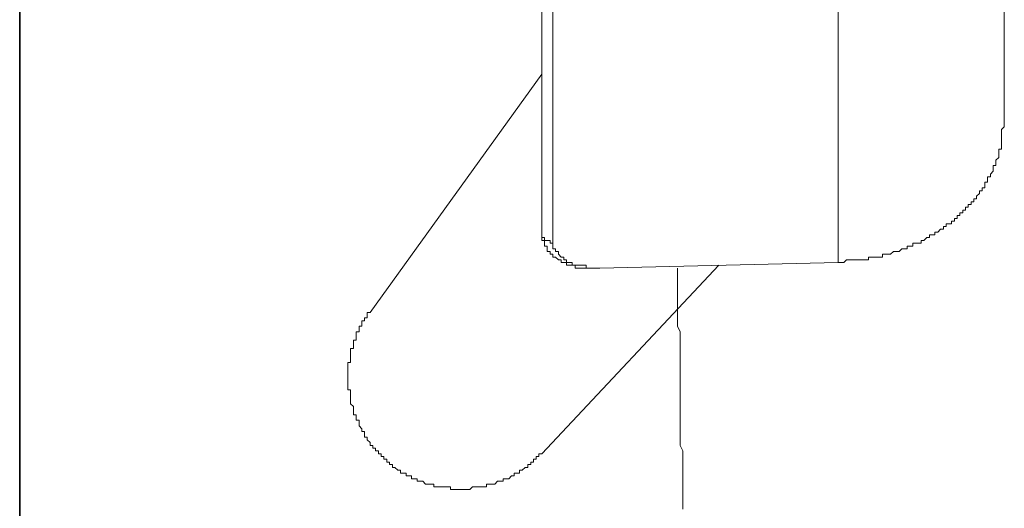
# Model space of a CAD drawing. Units: inches. Extents: x -768 to 2616, y -603 to 1807.
# Drawn here: x 541 to 630, y 157 to 201 of the extents above; entities that cross this region are included whole.
import ezdxf

# ---------------------------------------------------------------- set-up
doc = ezdxf.new("R2010")
doc.units = ezdxf.units.IN
doc.header["$MEASUREMENT"] = 0
doc.layers.add('图层 1', color=7, linetype='Continuous')

msp = doc.modelspace()

# ---------------------------------------------------------------- linework, layer by layer
at = {"layer": '图层 1', "color": 7, "lineweight": 35}
msp.add_lwpolyline([(541.457, 74.7), (541.457, 1359.001)], dxfattribs=at)
at = {"layer": '图层 1', "color": 7, "lineweight": 9}
for points in [[(614.877, 206.858), (614.877, 178.792)], [(629.77, 191.463), (629.77, 207.136)], [(588.292, 181.53), (588.292, 206.369)], [(589.283, 206.369), (589.283, 180.538)], [(572.883, 174.334), (588.292, 195.695)], [(627.283, 184.744), (627.534, 185.008), (627.534, 185.246), (627.786, 185.246), (627.786, 185.511), (628.024, 185.511), (628.024, 185.749), (628.024, 186), (628.275, 186), (628.275, 186.238), (628.275, 186.503), (628.526, 186.503), (628.526, 186.741), (628.778, 186.992), (628.778, 187.23), (628.778, 187.495), (629.016, 187.495), (629.016, 187.733), (629.016, 187.997), (629.28, 188.235), (629.28, 188.473), (629.28, 188.725), (629.28, 188.976), (629.518, 188.976), (629.518, 189.214), (629.518, 189.479), (629.518, 189.717), (629.518, 189.968), (629.518, 190.219), (629.518, 190.471), (629.518, 190.722), (629.77, 190.96), (629.77, 191.225), (629.77, 191.463)], [(621.569, 180.286), (621.569, 180.538), (621.821, 180.538), (622.059, 180.538), (622.323, 180.538), (622.323, 180.776), (622.561, 180.776), (622.826, 181.04), (623.064, 181.04), (623.064, 181.278), (623.315, 181.278), (623.553, 181.278), (623.553, 181.53), (623.805, 181.53), (624.043, 181.781), (624.307, 181.781), (624.307, 182.032), (624.558, 182.032), (624.558, 182.27), (624.81, 182.27), (625.048, 182.27), (625.048, 182.522), (625.299, 182.522), (625.299, 182.76), (625.537, 182.76), (625.537, 183.011), (625.788, 183.011), (625.788, 183.249), (626.04, 183.249), (626.04, 183.514), (626.291, 183.514), (626.291, 183.765), (626.542, 183.765), (626.542, 184.016), (626.794, 184.016), (626.794, 184.254), (627.032, 184.254), (627.032, 184.506), (627.283, 184.506), (627.283, 184.744)], [(588.292, 181.53), (588.292, 181.278), (588.292, 181.04), (588.543, 181.04), (588.543, 180.776)], [(588.292, 181.53), (588.292, 181.278), (588.292, 181.04), (588.292, 180.776), (588.543, 180.776), (588.543, 180.538), (588.543, 180.286)], [(588.543, 180.776), (588.781, 180.776), (589.032, 180.776), (589.032, 180.538), (589.283, 180.538)], [(588.543, 180.286), (588.781, 180.286), (588.781, 180.035), (588.781, 179.797), (589.032, 179.797), (589.032, 179.546), (589.283, 179.546), (589.283, 179.281), (589.522, 179.281)], [(589.283, 180.538), (589.283, 180.286), (589.283, 180.035), (589.522, 180.035)], [(618.342, 179.281), (618.593, 179.281), (618.858, 179.281), (618.858, 179.546), (619.083, 179.546), (619.334, 179.546), (619.572, 179.546), (619.837, 179.797), (620.088, 179.797), (620.326, 179.797), (620.577, 180.035), (620.829, 180.035), (621.067, 180.035), (621.067, 180.286), (621.331, 180.286), (621.569, 180.286)], [(589.522, 180.035), (589.522, 179.797), (589.786, 179.797), (589.786, 179.546)], [(589.522, 179.281), (589.786, 179.043)], [(589.786, 179.546), (590.024, 179.281), (590.275, 179.281), (590.275, 179.043), (590.514, 179.043), (590.514, 178.792), (590.765, 178.792), (591.016, 178.792), (591.016, 178.554), (591.281, 178.554), (591.519, 178.554)], [(614.877, 178.792), (615.115, 178.792), (615.366, 178.792), (615.617, 179.043), (615.869, 179.043), (616.107, 179.043), (616.345, 179.043), (616.609, 179.043), (616.861, 179.043), (617.112, 179.043), (617.363, 179.043), (617.601, 179.043), (617.601, 179.281), (617.839, 179.281), (618.077, 179.281), (618.342, 179.281)], [(604.176, 178.554), (588.292, 161.663)], [(589.786, 179.043), (590.024, 179.043)], [(590.024, 179.043), (590.024, 178.792), (590.275, 178.792), (590.514, 178.792)], [(590.514, 178.792), (590.514, 178.554), (590.765, 178.554), (591.016, 178.554)], [(591.016, 178.554), (591.281, 178.554), (591.281, 178.302), (591.519, 178.302), (591.77, 178.302), (592.008, 178.302), (592.259, 178.302)], [(591.519, 178.554), (591.77, 178.554), (592.008, 178.554), (592.259, 178.554), (592.259, 178.302), (592.498, 178.302), (592.762, 178.302), (593.013, 178.302), (593.265, 178.302), (593.503, 178.302)], [(593.503, 178.302), (614.877, 178.792)], [(593.503, 178.302), (614.877, 178.792)], [(614.877, 178.792), (615.366, 178.792)], [(592.259, 178.302), (592.498, 178.302), (592.762, 178.302), (593.013, 178.302), (593.265, 178.302), (593.503, 178.302)], [(593.265, 178.302), (593.503, 178.302)], [(600.711, 163.647), (600.711, 164.163), (600.711, 164.401), (600.711, 164.891), (600.711, 165.38), (600.711, 165.631), (600.711, 166.147), (600.711, 166.637), (600.711, 166.875), (600.711, 167.377), (600.711, 167.867), (600.711, 168.131), (600.711, 168.621), (600.711, 168.859), (600.711, 169.348), (600.711, 169.851), (600.711, 170.115), (600.711, 170.605), (600.711, 171.107), (600.711, 171.345), (600.711, 171.848), (600.711, 172.337), (600.711, 172.602), (600.447, 173.091), (600.447, 173.58), (600.447, 173.832), (600.447, 174.334), (600.447, 174.572), (600.447, 175.075), (600.447, 175.564), (600.447, 175.816), (600.447, 176.305), (600.447, 176.808), (600.447, 177.059), (600.447, 177.548), (600.447, 178.064), (600.447, 178.302)], [(572.883, 174.334), (572.631, 174.334), (572.631, 174.096), (572.631, 173.832), (572.38, 173.832), (572.38, 173.58), (572.142, 173.58), (572.142, 173.329), (572.142, 173.091), (571.891, 173.091), (571.891, 172.84), (571.891, 172.602), (571.639, 172.602), (571.639, 172.337), (571.639, 172.099), (571.639, 171.848), (571.401, 171.848), (571.401, 171.596), (571.401, 171.345), (571.401, 171.107), (571.137, 171.107), (571.137, 170.843), (571.137, 170.605), (571.137, 170.353), (571.137, 170.115), (571.137, 169.851), (570.899, 169.851), (570.899, 169.613), (570.899, 169.348), (570.899, 169.11), (570.899, 168.859), (570.899, 168.621), (570.899, 168.369), (570.899, 168.131), (570.899, 167.867), (570.899, 167.615), (570.899, 167.377), (571.137, 167.377), (571.137, 167.126), (571.137, 166.875), (571.137, 166.637), (571.137, 166.372), (571.137, 166.147), (571.401, 165.883), (571.401, 165.631), (571.401, 165.38), (571.401, 165.142), (571.639, 165.142), (571.639, 164.891), (571.639, 164.653), (571.891, 164.653), (571.891, 164.401), (571.891, 164.163), (572.142, 163.899), (572.142, 163.647), (572.38, 163.647), (572.38, 163.396), (572.38, 163.158), (572.631, 163.158), (572.631, 162.907), (572.883, 162.669), (572.883, 162.404), (573.121, 162.404), (573.121, 162.166), (573.385, 162.166), (573.385, 161.915), (573.637, 161.915), (573.637, 161.663), (573.875, 161.663), (573.875, 161.412), (574.126, 161.412), (574.126, 161.174), (574.377, 161.174), (574.377, 160.91), (574.615, 160.91), (574.615, 160.685), (574.88, 160.685), (574.88, 160.433), (575.118, 160.433), (575.369, 160.182), (575.621, 160.182), (575.621, 159.918), (575.872, 159.918), (576.11, 159.918), (576.11, 159.679), (576.374, 159.679), (576.599, 159.679), (576.599, 159.415), (576.864, 159.415), (577.115, 159.415), (577.115, 159.19), (577.353, 159.19), (577.605, 159.19), (577.856, 158.939), (578.094, 158.939), (578.358, 158.939), (578.597, 158.939), (578.597, 158.687), (578.848, 158.687), (579.099, 158.687), (579.35, 158.687), (579.589, 158.687), (579.853, 158.687), (580.091, 158.687), (580.091, 158.436), (580.342, 158.436), (580.58, 158.436), (580.832, 158.436), (581.083, 158.436), (581.348, 158.436), (581.572, 158.436), (581.837, 158.436), (582.075, 158.687), (582.326, 158.687), (582.578, 158.687), (582.829, 158.687), (583.067, 158.687), (583.332, 158.687), (583.332, 158.939), (583.556, 158.939), (583.821, 158.939), (584.072, 158.939), (584.324, 159.19), (584.562, 159.19), (584.813, 159.19), (584.813, 159.415), (585.051, 159.415), (585.316, 159.415), (585.567, 159.679), (585.805, 159.679), (585.805, 159.918), (586.056, 159.918), (586.294, 159.918), (586.294, 160.182), (586.532, 160.182), (586.797, 160.433), (587.048, 160.433), (587.048, 160.685), (587.3, 160.685), (587.3, 160.91), (587.551, 160.91), (587.551, 161.174), (587.789, 161.174), (587.789, 161.412), (588.027, 161.412), (588.027, 161.663), (588.292, 161.663)], [(600.949, 156.69), (600.949, 157.18), (600.949, 157.682), (600.949, 158.185), (600.949, 158.687), (600.949, 159.19), (600.949, 159.679), (600.949, 159.918), (600.949, 160.433), (600.949, 160.91), (600.949, 161.412), (600.949, 161.915), (600.711, 162.404), (600.711, 162.669), (600.711, 163.158), (600.711, 163.647)]]:
    msp.add_lwpolyline(points, dxfattribs=at)

doc.saveas('drawing.dxf')
